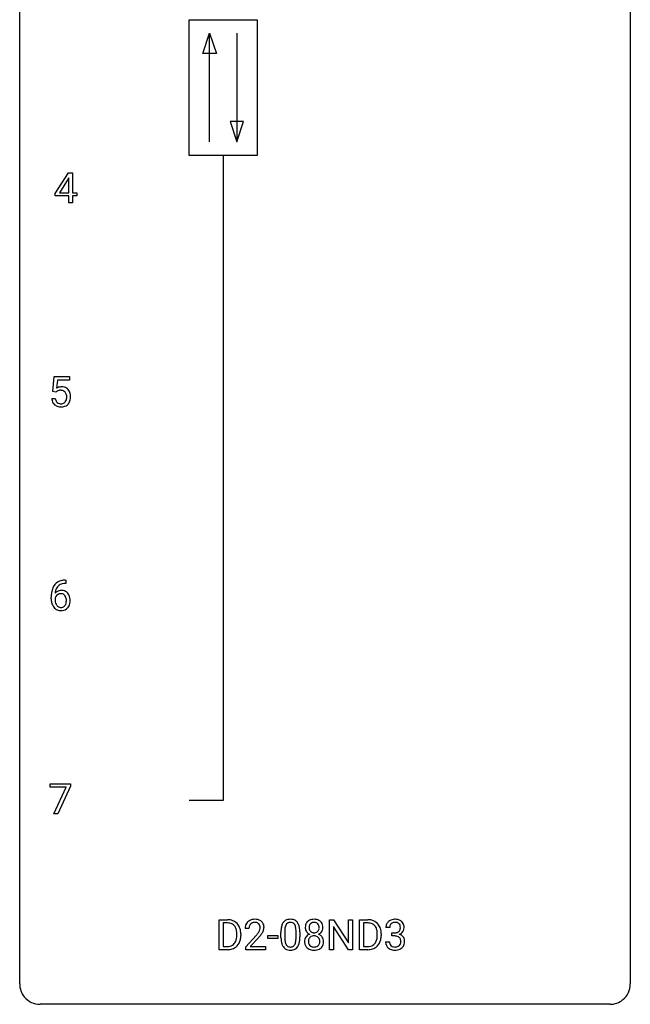
# Model space of a CAD drawing. Extents: x 2.8 to 26.6, y -2.8 to 76.6.
# Drawn here: x 2.8 to 26.6, y -2.8 to 35.6 of the extents above; entities that cross this region are included whole.
import ezdxf

# ---------------------------------------------------------------- set-up
doc = ezdxf.new("R2010")
doc.units = 0
doc.layers.add('DEFAULT_255_1_234', color=255, linetype='CONTINUOUS')
doc.layers.add('DEFAULT_255_2_778', color=255, linetype='CONTINUOUS')

msp = doc.modelspace()

# ---------------------------------------------------------------- linework, layer by layer
at = {"layer": 'DEFAULT_255_1_234'}
for p, q in [((4.158, 28.812), (4.681, 29.622)), ((4.681, 29.622), (4.84, 29.622)), ((4.84, 29.622), (4.84, 28.846)), ((4.673, 29.387), (4.326, 28.846)), ((4.69, 29.419), (4.673, 29.387)), ((4.69, 28.846), (4.69, 29.419)), ((4.158, 28.724), (4.158, 28.812)), ((4.326, 28.846), (4.69, 28.846)), ((4.84, 28.846), (5.002, 28.846)), ((5.002, 28.846), (5.002, 28.724)), ((4.69, 28.724), (4.158, 28.724)), ((4.69, 28.453), (4.69, 28.724)), ((4.84, 28.453), (4.69, 28.453)), ((5.002, 28.724), (4.84, 28.724)), ((4.84, 28.724), (4.84, 28.453)), ((4.069, 21.102), (4.128, 21.685)), ((4.128, 21.685), (4.728, 21.685)), ((4.254, 21.547), (4.219, 21.229)), ((4.728, 21.547), (4.254, 21.547)), ((4.728, 21.685), (4.728, 21.547)), ((4.188, 21.071), (4.069, 21.102)), ((4.227, 21.103), (4.188, 21.071)), ((4.027, 20.823), (4.168, 20.823)), ((4.584, 13.622), (4.556, 13.622)), ((4.557, 13.748), (4.584, 13.748)), ((4.584, 13.748), (4.584, 13.622)), ((4.01, 13.023), (4.01, 13.08)), ((4.159, 13.061), (4.159, 13.006)), ((3.965, 5.688), (3.965, 5.81)), ((3.965, 5.81), (4.756, 5.81)), ((4.756, 5.81), (4.756, 5.726)), ((4.598, 5.688), (3.965, 5.688)), ((4.116, 4.64), (4.598, 5.688)), ((4.756, 5.726), (4.271, 4.64)), ((4.271, 4.64), (4.116, 4.64)), ((10.554, -0.651), (10.554, 0.518)), ((10.554, 0.518), (10.884, 0.518)), ((10.888, 0.391), (10.708, 0.391)), ((10.708, 0.391), (10.708, -0.525)), ((14.858, -0.651), (14.858, 0.518)), ((14.858, 0.518), (15.013, 0.518)), ((15.013, 0.518), (15.603, -0.387)), ((15.603, -0.387), (15.603, 0.518)), ((15.603, 0.518), (15.756, 0.518)), ((15.756, 0.518), (15.756, -0.651)), ((16.03, -0.651), (16.03, 0.518)), ((16.03, 0.518), (16.36, 0.518)), ((16.364, 0.391), (16.184, 0.391)), ((16.184, 0.391), (16.184, -0.525)), ((11.72, 0.174), (11.572, 0.174)), ((12.967, -0.173), (12.967, 0.026)), ((13.116, 0.062), (13.116, -0.176)), ((13.557, -0.193), (13.557, 0.051)), ((13.705, 0.04), (13.705, -0.153)), ((15.601, -0.651), (15.013, 0.25)), ((15.013, 0.25), (15.013, -0.651)), ((17.208, 0.211), (17.059, 0.211)), ((17.286, -0.116), (17.286, 0.006)), ((17.286, 0.006), (17.398, 0.006)), ((11.247, -0.099), (11.247, -0.03)), ((11.4, -0.027), (11.4, -0.102)), ((11.594, -0.544), (11.999, -0.095)), ((12.087, -0.19), (11.773, -0.53)), ((12.451, -0.215), (12.451, -0.094)), ((12.451, -0.094), (12.842, -0.094)), ((12.842, -0.215), (12.451, -0.215)), ((12.842, -0.094), (12.842, -0.215)), ((16.723, -0.099), (16.723, -0.03)), ((16.876, -0.027), (16.876, -0.102)), ((17.049, -0.343), (17.198, -0.343)), ((17.398, -0.116), (17.286, -0.116)), ((10.878, -0.651), (10.554, -0.651)), ((10.708, -0.525), (10.871, -0.525)), ((11.594, -0.651), (11.594, -0.544)), ((12.361, -0.651), (11.594, -0.651)), ((11.773, -0.53), (12.361, -0.53)), ((12.361, -0.53), (12.361, -0.651)), ((15.013, -0.651), (14.858, -0.651)), ((15.756, -0.651), (15.601, -0.651)), ((16.354, -0.651), (16.03, -0.651)), ((16.184, -0.525), (16.347, -0.525))]:
    msp.add_line(p, q, dxfattribs=at)
for centre, radius, start, end in [((4.405, 20.911), 0.368, 93.7182, 120.2539), ((4.334, 20.963), 0.176, 114.1951, 127.3641), ((4.357, 20.909), 0.235, 98.9831, 113.8909), ((4.378, 20.786), 0.36, 89.6805, 99.1614), ((4.38, 20.853), 0.293, 84.6958, 90.0676), ((4.414, 20.83), 0.449, 89.966, 94.2496), ((4.392, 20.934), 0.211, 41.785, 85.9893), ((4.418, 20.889), 0.39, 73.8043, 90.5586), ((4.442, 20.975), 0.302, 41.3071, 73.543), ((4.4, 20.939), 0.356, 13.5076, 41.2174), ((4.475, 20.862), 0.449, 184.9247, 194.4976), ((4.351, 20.825), 0.32, 193.7537, 228.5271), ((4.494, 20.865), 0.329, 187.3601, 198.6733), ((4.389, 20.829), 0.218, 198.4452, 217.7945), ((4.369, 20.915), 0.241, 12.649, 41.6081), ((4.371, 20.842), 0.237, 320.6713, 344.5442), ((4.255, 20.876), 0.358, 344.2412, 356.7357), ((4.264, 20.889), 0.35, 359.5577, 12.9535), ((4.13, 20.886), 0.483, 356.3549, 0.05), ((4.397, 20.844), 0.36, 323.673, 348.1673), ((4.236, 20.896), 0.526, 1.1331, 13.8829), ((4.222, 20.884), 0.54, 347.8572, 0.4293), ((4.095, 20.888), 0.667, 359.9919, 1.5443), ((4.358, 20.837), 0.334, 228.9024, 256.3314), ((4.359, 20.808), 0.182, 218.2887, 228.5612), ((4.369, 20.821), 0.198, 228.9655, 258.1235), ((4.388, 20.957), 0.458, 256.2427, 270.4486), ((4.39, 20.909), 0.288, 257.7258, 270.4014), ((4.394, 20.865), 0.244, 269.4204, 286.4209), ((4.395, 20.978), 0.479, 269.577, 282.4215), ((4.409, 20.811), 0.188, 286.7251, 320.6004), ((4.433, 20.823), 0.319, 281.8396, 316.5458), ((4.427, 20.826), 0.326, 316.8171, 323.1493), ((4.783, 13.155), 0.768, 157.9803, 171.6247), ((4.561, 13.243), 0.53, 141.4298, 157.8541), ((4.497, 13.289), 0.451, 102.8716, 140.8565), ((4.539, 13.256), 0.369, 134.5303, 161.6211), ((4.523, 13.267), 0.35, 104.2855, 133.8629), ((4.562, 13.045), 0.703, 90.3778, 103.5869), ((4.562, 13.122), 0.5, 90.6001, 104.5147), ((5.222, 13.087), 1.213, 171.4525, 180.3159), ((4.375, 12.983), 0.23, 145.2975, 160.266), ((4.39, 13.04), 0.303, 95.8331, 138.9955), ((4.845, 13.178), 0.687, 173.7811, 174.9255), ((4.705, 13.198), 0.545, 161.285, 174.2077), ((4.393, 12.969), 0.252, 124.9745, 144.8959), ((4.388, 12.984), 0.237, 89.8751, 126.2072), ((4.413, 12.912), 0.433, 89.8754, 97.0544), ((4.389, 12.986), 0.235, 85.0141, 90.0513), ((4.396, 13.036), 0.184, 36.8251, 85.7416), ((4.417, 12.996), 0.349, 71.6408, 90.624), ((4.432, 13.051), 0.292, 39.6368, 71.019), ((4.353, 12.998), 0.241, 32.3035, 38.0827), ((4.323, 12.982), 0.276, 11.0482, 31.8146), ((4.369, 12.996), 0.376, 10.6587, 39.9044), ((4.214, 12.962), 0.535, 359.6826, 11.1326), ((4.664, 13.019), 0.655, 179.6345, 191.7836), ((4.47, 12.975), 0.456, 191.4116, 218.6078), ((4.382, 12.902), 0.341, 218.1665, 245.8781), ((4.682, 13.003), 0.523, 179.6514, 190.2856), ((4.513, 12.971), 0.351, 190.0945, 207.5098), ((4.456, 12.944), 0.288, 207.9583, 216.3251), ((4.422, 12.916), 0.245, 215.7661, 232.5457), ((4.384, 12.867), 0.183, 232.8005, 270.6606), ((4.389, 12.904), 0.219, 269.3554, 288.4744), ((4.409, 12.888), 0.325, 275.6342, 317.8248), ((4.398, 12.869), 0.183, 289.1833, 322.9684), ((4.337, 12.917), 0.261, 322.6008, 346.5182), ((4.221, 12.947), 0.38, 346.2582, 358.7742), ((4.195, 12.955), 0.407, 359.6214, 11.2839), ((4.119, 12.952), 0.482, 358.3755, 0.0098), ((4.377, 12.915), 0.367, 318.141, 347.6119), ((4.21, 12.955), 0.539, 347.2487, 0.4369), ((4.382, 12.916), 0.354, 246.914, 270.7437), ((4.387, 13.018), 0.457, 269.8874, 276.7918), ((10.888, -0.068), 0.587, 75.4101, 90.3804), ((10.886, -0.065), 0.457, 79.2152, 89.7446), ((10.911, 0.027), 0.488, 60.1456, 75.1888), ((10.927, 0.055), 0.456, 26.5254, 60.1451), ((11.899, 0.2), 0.324, 133.4541, 162.947), ((11.916, 0.181), 0.35, 100.7869, 133.4384), ((11.927, 0.203), 0.207, 102.1739, 129.2062), ((11.951, 0.026), 0.508, 89.6605, 101.3704), ((11.952, 0.099), 0.313, 89.5461, 102.5419), ((11.958, 0.032), 0.502, 78.2171, 90.413), ((11.955, 0.153), 0.259, 82.1602, 90.1506), ((11.968, 0.227), 0.184, 43.4415, 83.1661), ((11.993, 0.194), 0.336, 55.9268, 78.4889), ((12.013, 0.228), 0.297, 47.9292, 55.4054), ((12.023, 0.238), 0.283, 4.3348, 48.0561), ((13.419, 0.166), 0.437, 148.7922, 164.5684), ((13.324, 0.219), 0.328, 144.5884, 148.1176), ((13.289, 0.243), 0.286, 101.6441, 144.5142), ((13.315, 0.241), 0.168, 105.7981, 149.7388), ((13.332, 0.074), 0.46, 89.5284, 102.582), ((13.333, 0.175), 0.237, 89.3807, 105.6763), ((13.34, 0.07), 0.464, 77.0438, 90.5081), ((13.337, 0.149), 0.263, 81.106, 90.2185), ((13.355, 0.237), 0.173, 30.7408, 82.4657), ((13.38, 0.234), 0.295, 48.2779, 77.4995), ((13.387, 0.247), 0.281, 36.3142, 47.6306), ((13.3, 0.188), 0.386, 18.2932, 35.6769), ((14.198, 0.241), 0.28, 132.2454, 164.5092), ((14.227, 0.208), 0.323, 100.7053, 132.1387), ((14.244, 0.233), 0.178, 105.923, 135.1663), ((14.257, 0.07), 0.464, 89.6733, 101.2449), ((14.258, 0.182), 0.23, 89.4776, 105.7298), ((14.264, 0.088), 0.446, 76.2877, 90.4586), ((14.26, 0.164), 0.248, 86.9834, 90.02), ((14.268, 0.226), 0.186, 44.3959, 88.2499), ((14.294, 0.21), 0.321, 47.824, 76.4267), ((14.317, 0.236), 0.286, 6.9169, 47.6261), ((16.364, -0.068), 0.587, 75.4101, 90.3804), ((16.362, -0.065), 0.457, 79.2152, 89.7446), ((16.387, 0.027), 0.488, 60.1456, 75.1888), ((16.403, 0.055), 0.456, 26.5254, 60.1451), ((17.365, 0.212), 0.307, 131.5745, 154.4798), ((17.396, 0.181), 0.352, 96.9875, 131.9691), ((17.397, 0.219), 0.191, 103.2932, 133.5619), ((17.418, 0.056), 0.478, 89.8596, 97.7825), ((17.417, 0.139), 0.273, 89.5325, 103.5319), ((17.423, 0.03), 0.504, 78.3655, 90.4132), ((17.423, 0.111), 0.301, 76.1117, 90.7026), ((17.461, 0.25), 0.157, 13.9577, 77.6713), ((17.458, 0.196), 0.334, 56.6229, 78.6387), ((17.48, 0.234), 0.291, 47.0254, 56.0854), ((17.482, 0.238), 0.287, 10.9208, 46.7778), ((10.919, 0.079), 0.308, 40.384, 80.1431), ((10.893, 0.06), 0.341, 26.5777, 40.1532), ((10.801, 0.016), 0.443, 9.6572, 26.1933), ((10.565, -0.026), 0.683, 359.6455, 9.8608), ((10.815, -0.004), 0.583, 7.403, 26.8321), ((10.656, -0.029), 0.744, 0.1605, 7.7176), ((11.979, 0.178), 0.407, 163.2879, 180.5582), ((12.119, 0.174), 0.398, 178.4382, 180.0084), ((12.032, 0.178), 0.312, 165.9093, 178.8684), ((11.932, 0.205), 0.208, 136.1757, 166.3675), ((11.92, 0.215), 0.192, 129.7279, 135.7542), ((11.179, 0.668), 1.119, 320.7373, 323.9737), ((11.571, 0.384), 0.635, 323.8962, 328.6421), ((11.961, 0.219), 0.195, 16.1715, 43.5284), ((11.775, 0.258), 0.395, 328.8299, 331.7899), ((11.875, 0.206), 0.282, 331.4255, 352.9365), ((11.91, 0.205), 0.248, 359.4866, 15.934), ((11.889, 0.203), 0.269, 353.2249, 0.0169), ((11.685, 0.332), 0.641, 326.9135, 338.3505), ((11.956, 0.227), 0.35, 337.8914, 358.9968), ((11.914, 0.221), 0.393, 359.9252, 5.5968), ((14.162, 0.031), 1.195, 173.7676, 180.2316), ((13.71, 0.082), 0.74, 164.3059, 173.9002), ((13.96, 0.066), 0.844, 172.0259, 178.0703), ((14.263, 0.052), 1.148, 177.8632, 179.5044), ((13.63, 0.114), 0.511, 163.3763, 172.1411), ((13.421, 0.177), 0.292, 149.4209, 163.6286), ((13.302, 0.203), 0.236, 24.2871, 31.3936), ((13.185, 0.153), 0.363, 12.0806, 23.8174), ((12.909, 0.092), 0.646, 4.8362, 12.2905), ((12.488, 0.054), 1.068, 359.809, 4.9408), ((13.046, 0.101), 0.654, 8.0247, 18.5605), ((12.63, 0.04), 1.075, 1.1274, 8.1718), ((12.306, 0.027), 1.399, 0.5424, 1.3863), ((14.288, 0.216), 0.373, 164.6186, 180.5292), ((14.247, 0.213), 0.332, 179.9993, 181.1655), ((14.19, 0.208), 0.274, 180.4317, 213.2714), ((14.209, 0.221), 0.297, 213.3439, 222.6271), ((14.221, 0.235), 0.315, 222.9548, 244.1372), ((14.329, 0.212), 0.265, 168.3802, 180.3602), ((14.306, 0.208), 0.242, 179.503, 194.9127), ((14.246, 0.231), 0.18, 135.3053, 168.9882), ((14.248, 0.193), 0.182, 194.9722, 224.1944), ((14.245, 0.191), 0.178, 224.2961, 262.0157), ((14.259, 0.264), 0.253, 261.125, 270.196), ((14.262, 0.245), 0.234, 269.4826, 285.0988), ((14.278, 0.187), 0.174, 285.1586, 315.9485), ((14.269, 0.225), 0.185, 16.3252, 44.7913), ((14.269, 0.195), 0.186, 316.0413, 351.9163), ((14.3, 0.233), 0.312, 296.7586, 325.7537), ((14.222, 0.213), 0.234, 359.479, 16.0679), ((14.195, 0.21), 0.261, 351.1057, 0.1937), ((14.339, 0.206), 0.265, 325.8412, 338.4796), ((14.322, 0.21), 0.282, 338.8764, 0.5166), ((14.198, 0.214), 0.407, 359.842, 7.9694), ((16.395, 0.079), 0.308, 40.384, 80.1431), ((16.369, 0.06), 0.341, 26.5777, 40.1532), ((16.277, 0.016), 0.443, 9.6572, 26.1933), ((16.041, -0.026), 0.683, 359.6455, 9.8608), ((16.291, -0.004), 0.583, 7.403, 26.8321), ((16.132, -0.029), 0.744, 0.1605, 7.7176), ((17.369, 0.215), 0.31, 155.3484, 180.7485), ((17.465, 0.212), 0.257, 172.5097, 180.1367), ((17.392, 0.225), 0.183, 133.8349, 173.5344), ((17.395, 0.345), 0.339, 270.492, 281.8952), ((17.419, 0.235), 0.226, 281.6692, 301.2943), ((17.436, 0.204), 0.191, 301.7833, 311.7545), ((17.445, 0.193), 0.177, 311.7324, 354.2802), ((17.479, 0.225), 0.297, 292.9802, 325.2392), ((17.327, 0.211), 0.297, 359.1805, 15.0453), ((17.373, 0.206), 0.251, 353.0938, 0.1181), ((17.464, 0.235), 0.315, 325.2334, 332.8746), ((17.529, 0.204), 0.243, 332.355, 359.7179), ((17.345, 0.206), 0.427, 359.6364, 11.6087), ((10.877, -0.176), 0.361, 318.7416, 343.6874), ((10.696, -0.12), 0.55, 343.3325, 355.8549), ((10.486, -0.1), 0.761, 355.4989, 0.0792), ((10.838, -0.139), 0.559, 333.0707, 348.7182), ((10.672, -0.106), 0.728, 348.7289, 0.3012), ((10.65, 1.098), 1.801, 318.5132, 320.7828), ((10.903, 0.903), 1.611, 317.2587, 319.9046), ((11.286, 0.587), 1.115, 319.6473, 327.0958), ((14.32, -0.155), 1.353, 180.7449, 181.151), ((14.039, -0.165), 1.072, 180.8976, 188.0056), ((13.644, -0.223), 0.673, 187.8816, 198.2347), ((14.156, -0.179), 1.04, 179.7996, 185.246), ((13.752, -0.218), 0.634, 185.1412, 193.008), ((13.487, -0.28), 0.363, 192.7898, 205.2508), ((13.041, -0.245), 0.512, 343.0499, 351.9393), ((12.694, -0.194), 0.862, 351.8069, 357.7959), ((12.37, -0.178), 1.186, 357.5872, 359.2678), ((12.944, -0.209), 0.758, 344.4935, 353.9765), ((12.48, -0.157), 1.225, 353.8442, 0.2288), ((14.186, -0.332), 0.298, 145.6796, 180.626), ((14.303, -0.336), 0.415, 179.9315, 185.3255), ((14.187, -0.354), 0.298, 184.0104, 228.5072), ((14.202, -0.344), 0.318, 115.5538, 145.6416), ((14.324, -0.332), 0.287, 171.2652, 180.1859), ((14.307, -0.335), 0.27, 179.5155, 193.6467), ((14.243, -0.316), 0.205, 135.3399, 172.1044), ((14.236, -0.405), 0.387, 113.2438, 116.2055), ((14.238, -0.312), 0.199, 104.8856, 135.2448), ((14.256, -0.379), 0.268, 89.4959, 104.858), ((14.259, -0.402), 0.291, 82.2615, 90.144), ((14.274, -0.322), 0.21, 45.3029, 83.1921), ((14.279, -0.317), 0.203, 17.2923, 45.4627), ((14.271, 0.281), 0.369, 296.0902, 297.3618), ((14.297, -0.374), 0.352, 47.9009, 67.1947), ((14.232, -0.33), 0.251, 359.4454, 16.9256), ((14.206, -0.334), 0.277, 349.4146, 0.2931), ((14.317, -0.349), 0.32, 35.2362, 47.5514), ((14.343, -0.332), 0.289, 359.276, 35.4014), ((14.268, -0.339), 0.364, 343.1295, 0.5777), ((16.353, -0.176), 0.361, 318.7416, 343.6874), ((16.172, -0.12), 0.55, 343.3325, 355.8549), ((15.962, -0.1), 0.761, 355.4989, 0.0792), ((16.314, -0.139), 0.559, 333.0707, 348.7182), ((16.148, -0.106), 0.728, 348.7289, 0.3012), ((17.445, -0.343), 0.396, 179.9755, 183.2323), ((17.341, -0.356), 0.291, 181.8183, 229.6455), ((17.427, -0.345), 0.229, 179.4465, 196.2869), ((17.393, -0.571), 0.456, 84.0193, 89.3331), ((17.409, -0.435), 0.319, 71.901, 84.3554), ((17.445, -0.329), 0.207, 49.5089, 72.1836), ((17.463, -0.304), 0.176, 12.9498, 48.7551), ((17.452, 0.278), 0.357, 292.5402, 293.6925), ((17.491, -0.367), 0.331, 57.6435, 72.8625), ((17.364, -0.335), 0.278, 344.5987, 357.927), ((17.376, -0.326), 0.265, 359.5048, 13.424), ((17.274, -0.329), 0.367, 357.4749, 0.0231), ((17.526, -0.31), 0.263, 36.7249, 57.4698), ((17.525, -0.309), 0.263, 8.0545, 36.3561), ((17.401, -0.329), 0.389, 343.983, 0.5572), ((17.439, -0.324), 0.351, 359.8321, 8.587), ((10.875, -0.065), 0.46, 269.497, 284.0205), ((10.873, 0.028), 0.679, 270.4444, 278.4511), ((10.898, -0.123), 0.527, 278.1072, 299.034), ((10.91, -0.201), 0.319, 283.77, 318.1555), ((10.934, -0.191), 0.449, 299.2532, 333.4571), ((13.395, -0.306), 0.41, 197.9694, 215.2624), ((13.293, -0.375), 0.287, 215.8618, 257.2789), ((13.383, -0.327), 0.248, 205.8005, 211.2538), ((13.33, -0.362), 0.185, 210.379, 238.4008), ((13.333, -0.22), 0.447, 256.6229, 270.5104), ((13.328, -0.357), 0.188, 239.6521, 265.9794), ((13.337, -0.29), 0.256, 265.1315, 270.0603), ((13.34, -0.323), 0.224, 269.3315, 287.2178), ((13.34, -0.208), 0.459, 269.5977, 281.6734), ((13.354, -0.373), 0.171, 287.7958, 329.0809), ((13.381, -0.375), 0.288, 280.5801, 324.9173), ((13.258, -0.313), 0.284, 328.6635, 343.3325), ((13.343, -0.349), 0.334, 324.9352, 328.616), ((13.244, -0.294), 0.447, 329.2804, 344.7473), ((14.218, -0.317), 0.346, 228.7554, 257.8484), ((14.226, -0.356), 0.186, 193.3541, 225.8257), ((14.23, -0.348), 0.194, 226.418, 255.8554), ((14.256, -0.156), 0.511, 257.4584, 270.4287), ((14.255, -0.255), 0.291, 255.4656, 268.7986), ((14.26, -0.171), 0.375, 268.3465, 270.0105), ((14.262, -0.239), 0.307, 269.5759, 282.0823), ((14.263, -0.156), 0.511, 269.6193, 281.979), ((14.285, -0.339), 0.205, 281.7523, 306.6056), ((14.299, -0.312), 0.352, 281.5474, 310.917), ((14.295, -0.355), 0.186, 307.135, 314.0278), ((14.291, -0.352), 0.19, 314.2553, 350.1693), ((14.341, -0.359), 0.288, 310.8497, 342.7448), ((16.351, -0.065), 0.46, 269.497, 284.0205), ((16.349, 0.028), 0.679, 270.4444, 278.4511), ((16.374, -0.123), 0.527, 278.1072, 299.034), ((16.386, -0.201), 0.319, 283.77, 318.1555), ((16.41, -0.191), 0.449, 299.2532, 333.4571), ((17.382, -0.309), 0.354, 229.4223, 256.8556), ((17.379, -0.358), 0.179, 196.5661, 227.7059), ((17.395, -0.34), 0.203, 227.7652, 257.8763), ((17.416, -0.171), 0.496, 256.6829, 270.4412), ((17.418, -0.246), 0.3, 257.4584, 270.4266), ((17.422, -0.217), 0.329, 269.5962, 280.8789), ((17.422, -0.167), 0.5, 269.7286, 280.3856), ((17.445, -0.331), 0.212, 280.6346, 299.8596), ((17.452, -0.311), 0.354, 279.783, 311.6256), ((17.464, -0.368), 0.171, 300.3576, 314.5518), ((17.456, -0.362), 0.182, 315.0728, 345.0431), ((17.49, -0.353), 0.297, 311.636, 343.7652)]:
    msp.add_arc(centre, radius, start, end, dxfattribs=at)
at = {"layer": 'DEFAULT_255_2_778'}
for p, q in [((2.779, -1.984), (2.779, 75.803)), ((26.591, 75.803), (26.591, -1.984)), ((9.393, 35.586), (12.039, 35.586)), ((9.393, 30.295), (9.393, 35.586)), ((12.039, 35.586), (12.039, 30.295)), ((9.922, 34.264), (10.187, 35.057)), ((10.187, 30.824), (10.187, 35.057)), ((10.187, 35.057), (10.452, 34.264)), ((11.245, 35.057), (11.245, 30.824)), ((10.452, 34.264), (9.922, 34.264)), ((10.981, 31.618), (11.245, 30.824)), ((11.51, 31.618), (10.981, 31.618)), ((11.245, 30.824), (11.51, 31.618)), ((12.039, 30.295), (9.393, 30.295)), ((10.716, 30.295), (10.716, 5.159)), ((10.716, 5.159), (9.393, 5.159)), ((25.797, -2.778), (3.572, -2.778))]:
    msp.add_line(p, q, dxfattribs=at)
for centre, start, end in [((3.57, -1.986), 179.8524, 219.1642), ((25.8, -1.986), 309.4762, 0.1483), ((3.57, -1.987), 219.1282, 270.1454), ((25.799, -1.987), 269.8517, 309.5112)]:
    msp.add_arc(centre, 0.791, start, end, dxfattribs=at)

doc.saveas('drawing.dxf')
